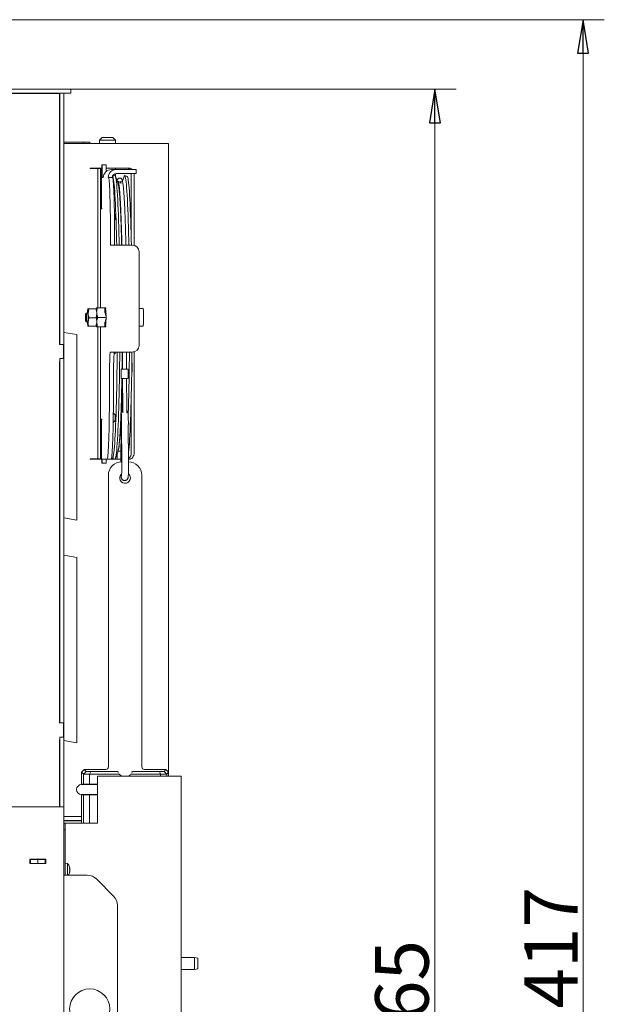
# Model space of a CAD drawing. Extents: x 180 to 4003, y 2162 to 5156.
# Drawn here: x 884 to 1321, y 4306 to 5042 of the extents above; entities that cross this region are included whole.
import ezdxf

# ---------------------------------------------------------------- set-up
doc = ezdxf.new("R2010")
doc.units = 0
doc.header["$LTSCALE"] = 5
doc.layers.add('LAYER14', color=11, linetype='Continuous')
doc.styles.add('STANDARD-BrunnerGroßer Text', font='ARIAL.TTF')
doc.dimstyles.new('STANDARD-Brunner-IIGroßer Text', dxfattribs={"dimscale": 5, "dimtxt": 8, "dimasz": 5, "dimexe": 3.175, "dimexo": 0, "dimgap": 0.762, "dimtad": 1, "dimdec": 0, "dimrnd": 1e-08, "dimtxsty": 'STANDARD-BrunnerGroßer Text', "dimblk": 'Filled-1', "dimcen": 0.09, "dimdle": 10, "dimclrd": 7, "dimclre": 7, "dimclrt": 7, "dimadec": 1, "dimazin": 2, "dimtfac": 0.666667, "dimtdec": 0, "dimtmove": 0, "dimatfit": 3, "dimldrblk": 'Filled-1', "dimfxl": 1, "dimtolj": 1, "dimlwd": 15, "dimlwe": 15, "dimarcsym": 0})

# ---------------------------------------------------------------- blocks, each defined once
blk = doc.blocks.new('Filled-1')
at = {"color": 0}
for p, q in [((0, 0), (-1, 0.167)), ((-1, 0.167), (-1, -0.167)), ((-1, 0), (0, 0)), ((-1, -0.167), (0, 0))]:
    blk.add_line(p, q, dxfattribs=at)
at = {"color": 0, "flags": 128}
blk.add_lwpolyline([(-1, -0.167), (0, 0), (-1, 0.167), (-1, -0.167)], dxfattribs=at)
at = {"color": 0}
blk.add_solid([(-1, -0.167), (0, 0), (-1, 0.167), (-1, -0.167)], dxfattribs=at)
blk = doc.blocks.new('*D96')
at = {"layer": 'Defpoints', "color": 0}
for p in [(853.46, 5042.33), (954.06, 3624.83), (1304.82, 3624.83)]:
    blk.add_point(p, dxfattribs=at)
at = {"layer": 'LAYER14', "color": 7, "lineweight": 15}
for p, q in [((853.46, 5042.33), (1320.7, 5042.33)), ((1304.82, 5017.33), (1304.82, 3649.83)), ((954.06, 3624.83), (1320.7, 3624.83))]:
    blk.add_line(p, q, dxfattribs=at)
at = {"layer": 'LAYER14', "color": 7, "lineweight": 15, "xscale": 25, "yscale": 25, "zscale": 25}
for p, rotation in [((1304.82, 5042.33), 90), ((1304.82, 3624.83), 270)]:
    blk.add_blockref('Filled-1', p, dxfattribs=dict(at, rotation=rotation))
at = {"layer": 'LAYER14', "color": 7, "lineweight": 15, "insert": (1260.85, 4333.42), "char_height": 40, "attachment_point": 2, "rotation": 90, "style": 'STANDARD-BrunnerGroßer Text'}
blk.add_mtext('\\A1;1417', dxfattribs=at)
blk = doc.blocks.new('*D97')
at = {"layer": 'Defpoints', "color": 0}
for p in [(922.21, 4990.33), (954.06, 3624.83), (1194.19, 3624.83)]:
    blk.add_point(p, dxfattribs=at)
at = {"layer": 'LAYER14', "color": 7, "lineweight": 15}
for p, q in [((922.21, 4990.33), (1210.07, 4990.33)), ((1194.19, 4965.33), (1194.19, 3649.83)), ((954.06, 3624.83), (1210.07, 3624.83))]:
    blk.add_line(p, q, dxfattribs=at)
at = {"layer": 'LAYER14', "color": 7, "lineweight": 15, "xscale": 25, "yscale": 25, "zscale": 25}
for p, rotation in [((1194.19, 4990.33), 90), ((1194.19, 3624.83), 270)]:
    blk.add_blockref('Filled-1', p, dxfattribs=dict(at, rotation=rotation))
at = {"layer": 'LAYER14', "color": 7, "lineweight": 15, "insert": (1149.51, 4293.81), "char_height": 40, "attachment_point": 2, "rotation": 90, "style": 'STANDARD-BrunnerGroßer Text'}
blk.add_mtext('\\A1;1365', dxfattribs=at)

msp = doc.modelspace()

# ---------------------------------------------------------------- linework, layer by layer
at = {"color": 7, "linetype": 'Continuous', "lineweight": 15}
for p, q in [((919.21, 4990.33), (740.96, 4990.33)), ((922.21, 4990.33), (919.21, 4990.33)), ((922.21, 4987.33), (922.21, 4990.33)), ((740.46, 4987.23), (913.71, 4987.23)), ((919.21, 4987.33), (740.96, 4987.33)), ((913.71, 4987.23), (913.71, 4799.53)), ((913.71, 4987.19), (914.06, 4987.19)), ((913.71, 4986.16), (914.06, 4986.16)), ((914.06, 4987.33), (914.06, 4987.27)), ((914.06, 4802.43), (914.06, 4987.27)), ((917.06, 4987.27), (917.06, 4987.33)), ((917.06, 4802.43), (917.06, 4987.27)), ((919.21, 4987.33), (922.21, 4987.33)), ((943.66, 4952.33), (945.66, 4954.33)), ((952.49, 4954.33), (945.66, 4954.33)), ((953.66, 4954.33), (952.49, 4954.33)), ((953.66, 4954.33), (955.66, 4952.33)), ((917.06, 4950.83), (931.28, 4950.83)), ((940.82, 4949.83), (917.06, 4949.83)), ((931.28, 4950.83), (931.28, 4949.83)), ((936.28, 4950.83), (931.28, 4950.83)), ((936.28, 4949.83), (936.28, 4950.83)), ((949.31, 4949.83), (940.82, 4949.83)), ((943.66, 4949.83), (943.66, 4952.33)), ((943.66, 4952.33), (953.91, 4952.33)), ((993.5, 4949.83), (949.31, 4949.83)), ((953.91, 4952.33), (955.66, 4952.33)), ((955.66, 4952.33), (955.66, 4949.83)), ((995.26, 4949.83), (993.5, 4949.83)), ((995.26, 4949.83), (995.26, 4476.83)), ((936.58, 4931.13), (936.58, 4931.33)), ((940.82, 4931.33), (936.58, 4931.33)), ((938.7, 4931.13), (938.7, 4931.33)), ((945.26, 4931.33), (940.82, 4931.33)), ((943.66, 4931.13), (943.66, 4931.33)), ((945.26, 4932.83), (945.26, 4930.83)), ((945.55, 4933.83), (945.29, 4933.83)), ((948.55, 4933.83), (945.55, 4933.83)), ((945.59, 4925.33), (945.59, 4932.83)), ((948.59, 4928.91), (948.59, 4932.83)), ((949.31, 4931.33), (948.59, 4931.33)), ((949.31, 4931.33), (965.93, 4931.33)), ((955.66, 4931.33), (955.66, 4930.33)), ((913.71, 4929.73), (914.06, 4929.73)), ((913.71, 4929.19), (914.06, 4929.19)), ((913.71, 4927.82), (914.06, 4927.82)), ((913.71, 4925.07), (914.06, 4925.07)), ((936.58, 4931.13), (941.88, 4931.13)), ((944.01, 4931.13), (941.88, 4931.13)), ((942.24, 4930.63), (942.24, 4826.83)), ((944.36, 4930.63), (944.36, 4826.83)), ((945.07, 4928.83), (945.07, 4907.83)), ((945.26, 4930.83), (945.14, 4930.83)), ((946.46, 4924.33), (945.62, 4924.33)), ((950.28, 4924.33), (950.13, 4924.33)), ((950.28, 4924.33), (953.28, 4924.33)), ((956.12, 4930.33), (952.46, 4930.33)), ((953.24, 4925.16), (955.12, 4925.82)), ((955.53, 4925.31), (957.17, 4920.64)), ((955.66, 4927.3), (955.66, 4924.94)), ((956.12, 4930.33), (966.12, 4930.33)), ((956.12, 4927.33), (966.12, 4927.33)), ((960.75, 4921.71), (962.01, 4925.31)), ((962.42, 4925.82), (964.31, 4925.16)), ((970.94, 4930.33), (966.12, 4930.33)), ((966.12, 4927.33), (970.94, 4927.33)), ((967.34, 4877.33), (967.34, 4926.33)), ((969.46, 4926.33), (969.46, 4873.65)), ((970.94, 4930.33), (970.94, 4927.33)), ((957.17, 4920.64), (957.18, 4920.62)), ((957.27, 4919.83), (958.06, 4919.83)), ((914.06, 4914.93), (913.71, 4914.93)), ((913.71, 4912.73), (914.06, 4912.73)), ((913.71, 4911.36), (914.06, 4911.36)), ((945.14, 4905.83), (945.17, 4905.83)), ((945.21, 4904.83), (945.21, 4901.33)), ((944.36, 4900.83), (945.24, 4900.83)), ((945.21, 4901.33), (945.25, 4901.33)), ((945.25, 4900.83), (945.24, 4900.83)), ((951.85, 4874.83), (951.85, 4879.33)), ((951.92, 4873.83), (951.89, 4873.83)), ((958.13, 4873.83), (951.92, 4873.83)), ((954.85, 4874.83), (954.85, 4879.33)), ((968.12, 4873.83), (958.13, 4873.83)), ((973.12, 4798.83), (973.12, 4868.83)), ((933.28, 4822.56), (933.78, 4823.06)), ((933.79, 4823.07), (934.97, 4823.07)), ((934.69, 4823.07), (934.69, 4823.39)), ((934.87, 4826.32), (934.9, 4826.36)), ((934.96, 4826.36), (934.9, 4826.32)), ((935.61, 4826.11), (935.09, 4822.76)), ((940.94, 4826.11), (935.61, 4826.11)), ((941.06, 4819.41), (941.58, 4822.76)), ((941.37, 4826.82), (941.37, 4826.83)), ((941.38, 4826.83), (941.38, 4826.83)), ((941.39, 4826.32), (941.39, 4826.32)), ((942.15, 4826.83), (947.62, 4826.83)), ((947.69, 4823.33), (947.62, 4826.83)), ((947.62, 4826.83), (947.78, 4826.83)), ((947.65, 4825.08), (948.28, 4825.08)), ((947.67, 4825.08), (947.78, 4826.83)), ((947.67, 4825.08), (948.1, 4825.08)), ((947.69, 4823.33), (947.99, 4823.33)), ((947.78, 4826.83), (948.21, 4826.83)), ((948.02, 4821.58), (947.99, 4823.33)), ((948.02, 4821.58), (948.52, 4821.58)), ((948.21, 4826.83), (948.1, 4825.08)), ((948.56, 4819.83), (948.52, 4821.58)), ((973.12, 4826.33), (976.26, 4826.33)), ((933.78, 4816.6), (933.28, 4817.1)), ((934.97, 4816.6), (933.79, 4816.6)), ((935.73, 4819.41), (935.07, 4816.27)), ((941.06, 4819.41), (935.73, 4819.41)), ((940.92, 4813.13), (941.57, 4816.27)), ((942.29, 4819.83), (948.56, 4819.83)), ((947.62, 4812.83), (947.69, 4816.33)), ((948.28, 4814.58), (947.65, 4814.58)), ((947.78, 4812.83), (947.67, 4814.58)), ((947.67, 4814.58), (948.1, 4814.58)), ((947.69, 4816.33), (947.99, 4816.33)), ((947.99, 4816.33), (948.02, 4818.08)), ((948.02, 4818.08), (948.52, 4818.08)), ((948.1, 4814.58), (948.21, 4812.83)), ((948.52, 4818.08), (948.56, 4819.83)), ((913.71, 4809.16), (914.06, 4809.1)), ((917.06, 4808.57), (926.56, 4806.9)), ((926.56, 4806.9), (926.56, 4805.11)), ((934.87, 4813.34), (934.87, 4813.34)), ((940.92, 4813.13), (935.58, 4813.13)), ((941.39, 4813.34), (941.37, 4813.3)), ((941.37, 4812.83), (941.37, 4812.84)), ((941.38, 4812.83), (941.38, 4812.83)), ((942.15, 4812.83), (947.62, 4812.83)), ((942.24, 4812.83), (942.24, 4714.53)), ((944.36, 4812.83), (944.36, 4714.53)), ((947.62, 4812.83), (947.78, 4812.83)), ((947.78, 4812.83), (948.21, 4812.83)), ((976.26, 4813.33), (973.12, 4813.33)), ((916.71, 4799.53), (913.71, 4799.53)), ((914.06, 4802.43), (914.06, 4802.15)), ((914.06, 4802.15), (914.06, 4799.53)), ((916.71, 4788.95), (916.71, 4799.53)), ((917.06, 4802.15), (917.06, 4802.43)), ((917.06, 4802.15), (917.06, 4797.62)), ((926.56, 4805.11), (926.56, 4741.93)), ((917.06, 4797.62), (916.71, 4797.62)), ((917.06, 4797.62), (917.06, 4788.95)), ((951.73, 4793.83), (951.92, 4793.83)), ((951.92, 4793.83), (958.13, 4793.83)), ((958.13, 4793.83), (968.12, 4793.83)), ((960.86, 4781.03), (960.86, 4793.83)), ((963.86, 4793.83), (963.86, 4781.03)), ((969.46, 4794.01), (969.46, 4718.83)), ((913.71, 4786.8), (913.71, 4516.69)), ((914.06, 4786.8), (913.71, 4786.8)), ((914.06, 4784.68), (913.71, 4784.68)), ((914.06, 4788.95), (917.06, 4788.95)), ((914.06, 4788.95), (914.06, 4788.89)), ((914.06, 4519.59), (914.06, 4788.89)), ((917.06, 4788.89), (917.06, 4788.95)), ((917.06, 4519.59), (917.06, 4788.89)), ((959.66, 4774.03), (959.66, 4781.03)), ((959.76, 4781.03), (959.66, 4781.03)), ((959.76, 4774.03), (959.76, 4781.03)), ((964.96, 4781.03), (959.76, 4781.03)), ((960.76, 4781.03), (960.76, 4782.03)), ((960.86, 4782.03), (960.76, 4782.03)), ((964.96, 4781.03), (964.96, 4774.03)), ((967.73, 4777.33), (967.62, 4777.33)), ((951.03, 4763.83), (951.03, 4773.83)), ((954.03, 4763.83), (954.03, 4773.83)), ((959.76, 4774.03), (959.66, 4774.03)), ((964.96, 4774.03), (959.76, 4774.03)), ((960.61, 4753.7), (960.76, 4772.04)), ((960.76, 4772.04), (960.76, 4774.03)), ((961.11, 4754.52), (960.89, 4772.23)), ((963.89, 4772.27), (964.11, 4754.56)), ((967.34, 4718.83), (967.34, 4762.34)), ((953.94, 4748.26), (955.27, 4746.93)), ((926.56, 4741.93), (926.56, 4733.31)), ((945.24, 4743.83), (944.36, 4743.83)), ((945.25, 4743.33), (945.21, 4743.33)), ((945.21, 4743.33), (945.21, 4739.83)), ((945.24, 4743.83), (945.25, 4743.83)), ((955.27, 4742.73), (953.84, 4741.3)), ((955.27, 4746.93), (955.33, 4746.93)), ((955.33, 4742.73), (955.27, 4742.73)), ((926.56, 4733.31), (926.56, 4670.12)), ((945.07, 4736.83), (945.07, 4715.83)), ((945.17, 4738.83), (945.14, 4738.83)), ((953.68, 4732.34), (953.65, 4732.8)), ((959.49, 4715.64), (959.69, 4735.26)), ((960.3, 4715.59), (960.1, 4735.21)), ((965.1, 4735.26), (965.3, 4715.64)), ((957.17, 4719.02), (955.53, 4714.35)), ((957.2, 4719.1), (957.17, 4719.02)), ((959.54, 4719.83), (957.27, 4719.83)), ((936.58, 4713.83), (936.58, 4714.03)), ((941.88, 4714.03), (936.58, 4714.03)), ((936.58, 4713.83), (940.82, 4713.83)), ((938.7, 4713.83), (938.7, 4714.03)), ((940.82, 4713.83), (945.14, 4713.83)), ((941.88, 4714.03), (944.01, 4714.03)), ((943.66, 4713.83), (943.66, 4714.03)), ((945.25, 4713.83), (945.26, 4713.83)), ((945.26, 4713.83), (945.26, 4711.83)), ((945.29, 4710.83), (945.55, 4710.83)), ((945.55, 4710.83), (948.55, 4710.83)), ((945.59, 4711.83), (945.59, 4712.83)), ((945.62, 4713.83), (949.29, 4713.83)), ((948.59, 4711.83), (948.59, 4712.83)), ((949.29, 4713.83), (952.28, 4713.83)), ((959.48, 4713.83), (952.28, 4713.83)), ((955.12, 4713.84), (953.24, 4714.5)), ((953.68, 4713.83), (953.68, 4714.35)), ((956.68, 4717.62), (956.68, 4713.83)), ((965.93, 4713.83), (965.31, 4713.83)), ((950.21, 4701.83), (950.21, 4483.83)), ((975.21, 4483.83), (975.21, 4701.83)), ((914.06, 4670.54), (913.71, 4670.61)), ((926.56, 4668.34), (917.06, 4670.01)), ((926.56, 4670.12), (926.56, 4668.34)), ((913.71, 4642.56), (914.06, 4642.5)), ((917.06, 4641.97), (926.56, 4640.3)), ((926.56, 4640.3), (926.56, 4638.51)), ((926.56, 4638.51), (926.56, 4575.33)), ((926.56, 4575.33), (926.56, 4566.71)), ((926.56, 4566.71), (926.56, 4503.53)), ((914.06, 4519.59), (914.06, 4519.3)), ((914.06, 4519.3), (914.06, 4516.69)), ((917.06, 4519.3), (917.06, 4519.59)), ((917.06, 4519.3), (917.06, 4514.78)), ((916.71, 4516.69), (913.71, 4516.69)), ((916.71, 4506.1), (916.71, 4516.69)), ((917.06, 4514.78), (916.71, 4514.78)), ((917.06, 4514.78), (917.06, 4506.1)), ((914.06, 4506.1), (917.06, 4506.1)), ((914.06, 4506.1), (914.06, 4506.04)), ((914.06, 4458.2), (914.06, 4506.04)), ((917.06, 4506.04), (917.06, 4506.1)), ((917.06, 4458.2), (917.06, 4506.04)), ((914.06, 4503.96), (913.71, 4503.96)), ((913.71, 4503.96), (913.71, 4453.83)), ((914.06, 4501.84), (913.71, 4501.84)), ((926.56, 4501.74), (917.06, 4503.42)), ((926.56, 4503.53), (926.56, 4501.74)), ((932.22, 4481.83), (930.21, 4479.83)), ((930.21, 4479.83), (931.62, 4478.42)), ((930.21, 4479.83), (930.21, 4470.83)), ((933.6, 4480.45), (931.62, 4478.42)), ((931.62, 4478.42), (936.21, 4478.26)), ((931.62, 4478.42), (931.62, 4478.42)), ((931.62, 4478.42), (931.62, 4470.83)), ((932.22, 4481.83), (948.21, 4481.83)), ((933.6, 4480.45), (932.22, 4481.83)), ((937.04, 4480.33), (933.6, 4480.45)), ((937.04, 4480.33), (936.21, 4478.26)), ((936.21, 4478.26), (957.24, 4478.26)), ((936.21, 4478.26), (936.21, 4478.26)), ((936.21, 4478.26), (936.21, 4470.83)), ((956.63, 4480.33), (937.04, 4480.33)), ((1002.56, 4476.83), (942.06, 4476.83)), ((942.06, 4441.83), (942.06, 4476.83)), ((956.71, 4480.33), (956.63, 4480.33)), ((968.19, 4478.26), (989.21, 4478.26)), ((968.8, 4480.33), (968.71, 4480.33)), ((988.39, 4480.33), (968.8, 4480.33)), ((977.21, 4481.83), (993.21, 4481.83)), ((991.83, 4480.45), (988.39, 4480.33)), ((989.21, 4478.26), (988.39, 4480.33)), ((989.21, 4478.26), (993.8, 4478.42)), ((989.21, 4478.26), (989.21, 4476.83)), ((989.21, 4478.26), (989.21, 4478.26)), ((993.21, 4481.83), (991.83, 4480.45)), ((993.8, 4478.42), (991.83, 4480.45)), ((995.21, 4479.83), (993.21, 4481.83)), ((993.8, 4478.42), (995.21, 4479.83)), ((993.8, 4478.42), (993.8, 4476.83)), ((993.8, 4478.42), (993.8, 4478.42)), ((995.21, 4476.83), (995.21, 4479.83)), ((1002.56, 4476.83), (1004.56, 4476.83)), ((1004.56, 3826.83), (1004.56, 4476.83)), ((931.62, 4470.83), (930.21, 4470.83)), ((930.21, 4470.58), (931.22, 4470.58)), ((931.22, 4470.58), (939.51, 4470.58)), ((931.62, 4470.83), (936.21, 4470.83)), ((942.06, 4470.83), (936.21, 4470.83)), ((939.51, 4470.58), (942.06, 4470.58)), ((931.22, 4463.08), (930.21, 4463.08)), ((930.21, 4462.83), (931.62, 4462.83)), ((930.21, 4462.83), (930.21, 4441.83)), ((939.51, 4463.08), (931.22, 4463.08)), ((931.62, 4462.83), (931.62, 4441.83)), ((936.21, 4462.83), (931.62, 4462.83)), ((936.21, 4462.83), (942.06, 4462.83)), ((936.21, 4462.83), (936.21, 4441.83)), ((942.06, 4463.08), (939.51, 4463.08)), ((911.06, 4453.83), (802.23, 4453.83)), ((917.06, 4453.83), (911.06, 4453.83)), ((914.06, 4458.2), (914.06, 4458.06)), ((914.06, 4453.83), (914.06, 4458.06)), ((917.06, 4458.06), (917.06, 4458.2)), ((917.06, 4453.83), (917.06, 4458.06)), ((917.06, 4453.83), (917.06, 3814.83)), ((917.06, 4446.83), (930.21, 4446.83)), ((917.06, 4443.83), (930.21, 4443.83)), ((930.21, 4443.58), (917.06, 4443.58)), ((917.06, 4441.83), (918.06, 4441.83)), ((918.06, 4441.83), (918.06, 4436.83)), ((918.06, 4441.83), (919.06, 4441.83)), ((942.06, 4441.83), (919.06, 4441.83)), ((917.06, 4436.83), (918.06, 4436.83)), ((918.06, 4436.83), (918.06, 4402.83)), ((891.51, 4411.53), (891.51, 4414.83)), ((891.51, 4414.83), (903.51, 4414.83)), ((892.06, 4414.68), (891.51, 4414.68)), ((903.51, 4411.53), (891.51, 4411.53)), ((892.06, 4411.68), (892.06, 4414.68)), ((892.06, 4414.68), (897.56, 4414.68)), ((892.06, 4411.68), (897.56, 4411.68)), ((897.56, 4414.68), (897.56, 4411.68)), ((897.56, 4414.68), (903.06, 4414.68)), ((897.56, 4411.68), (903.06, 4411.68)), ((903.06, 4414.68), (903.06, 4411.68)), ((903.06, 4414.68), (903.51, 4414.68)), ((903.06, 4411.68), (903.51, 4411.68)), ((903.51, 4414.83), (903.51, 4411.53)), ((918.06, 4411.73), (919.7, 4411.59)), ((919.7, 4411.59), (919.7, 4402.83)), ((917.06, 4402.83), (934.42, 4402.83)), ((921.4, 4408.17), (921.4, 4408.17)), ((921.4, 4406.91), (921.4, 4406.91)), ((921.4, 4405.57), (921.4, 4405.57)), ((941.49, 4399.9), (954.13, 4387.26)), ((957.06, 3975.47), (957.06, 4380.19)), ((1004.56, 4341.33), (1014.56, 4341.33)), ((1014.56, 4341.33), (1017.06, 4340.89)), ((1014.56, 4341.33), (1014.56, 4336.83)), ((1014.56, 4336.83), (1014.56, 4332.33)), ((1017.06, 4336.83), (1017.06, 4340.89)), ((1017.06, 4332.77), (1017.06, 4336.83)), ((1014.56, 4332.33), (1004.56, 4332.33)), ((1017.06, 4332.77), (1014.56, 4332.33))]:
    msp.add_line(p, q, dxfattribs=at)
at = {"color": 7, "linetype": 'Continuous', "lineweight": 15, "flags": 128}
for points in [[(951.85, 4879.33), (951.85, 4883.48), (951.83, 4887.6), (951.79, 4891.65), (951.75, 4895.59), (951.69, 4899.39), (951.62, 4903.02), (951.54, 4906.45), (951.44, 4909.65), (951.34, 4912.59), (951.23, 4915.24), (951.11, 4917.59), (950.98, 4919.61), (950.85, 4921.29), (950.71, 4922.61), (950.57, 4923.56), (950.43, 4924.14), (950.28, 4924.33)], [(953.24, 4925.16), (953.28, 4925.17), (953.49, 4924.99), (953.71, 4924.45), (953.92, 4923.57), (954.13, 4922.33), (954.33, 4920.74), (954.54, 4918.81), (954.74, 4916.55), (954.93, 4913.96), (955.12, 4911.05), (955.3, 4907.84), (955.48, 4904.32), (955.64, 4900.52), (955.8, 4896.45), (955.95, 4892.12), (956.1, 4887.54), (956.23, 4882.73), (956.35, 4877.71), (956.44, 4873.83)], [(954.85, 4879.33), (954.85, 4883.48), (954.83, 4887.6), (954.79, 4891.65), (954.75, 4895.59), (954.69, 4899.39), (954.62, 4903.02), (954.53, 4906.45), (954.44, 4909.65), (954.34, 4912.59), (954.23, 4915.24), (954.11, 4917.59), (953.98, 4919.61), (953.85, 4921.29), (953.71, 4922.61), (953.57, 4923.56), (953.43, 4924.14), (953.28, 4924.33)], [(955.12, 4925.82), (955.22, 4925.82), (955.43, 4925.56), (955.64, 4924.94), (955.85, 4923.98), (956.06, 4922.67), (956.27, 4921.01), (956.47, 4919.03), (956.67, 4916.71), (956.86, 4914.07), (957.05, 4911.12), (957.23, 4907.86), (957.4, 4904.31), (957.57, 4900.48), (957.72, 4896.39), (957.87, 4892.04), (958.01, 4887.44), (958.15, 4882.63), (958.27, 4877.61), (958.35, 4873.83)], [(965.56, 4873.83), (965.48, 4877.61), (965.36, 4882.63), (965.22, 4887.44), (965.08, 4892.04), (964.93, 4896.39), (964.78, 4900.48), (964.61, 4904.31), (964.44, 4907.86), (964.26, 4911.12), (964.07, 4914.07), (963.88, 4916.71), (963.68, 4919.03), (963.48, 4921.01), (963.27, 4922.67), (963.06, 4923.98), (962.85, 4924.94), (962.64, 4925.56), (962.43, 4925.82), (962.21, 4925.73), (962.01, 4925.31)], [(967.42, 4873.83), (967.33, 4877.71), (967.21, 4882.73), (967.08, 4887.54), (966.93, 4892.12), (966.78, 4896.45), (966.62, 4900.52), (966.46, 4904.32), (966.28, 4907.84), (966.1, 4911.05), (965.91, 4913.96), (965.72, 4916.55), (965.52, 4918.81), (965.31, 4920.74), (965.11, 4922.33), (964.9, 4923.57), (964.69, 4924.45), (964.47, 4924.99), (964.31, 4925.16)], [(967.27, 4927.33), (967.27, 4927.31), (967.34, 4926.33)], [(969.46, 4926.33), (969.39, 4927.31), (969.39, 4927.33)], [(957.5, 4919.62), (957.58, 4919.44), (957.79, 4918.73), (957.99, 4917.69), (958.19, 4916.29), (958.39, 4914.56), (958.58, 4912.5), (958.77, 4910.11), (958.96, 4907.4), (959.13, 4904.39), (959.31, 4901.08), (959.47, 4897.48), (959.63, 4893.61), (959.78, 4889.49), (959.91, 4885.11), (960.05, 4880.51), (960.17, 4875.7), (960.21, 4873.83)], [(955.35, 4894.83), (955.34, 4893.99), (955.33, 4893.28), (955.3, 4892.8), (955.27, 4892.63), (955.24, 4892.8), (955.22, 4893.28), (955.2, 4893.99), (955.2, 4894.83), (955.2, 4895.67), (955.22, 4896.39), (955.24, 4896.86), (955.27, 4897.03), (955.3, 4896.86), (955.33, 4896.39), (955.34, 4895.67), (955.35, 4894.83)], [(959.94, 4882.12), (959.99, 4880.18), (960.12, 4875.4), (960.15, 4873.83)], [(933.38, 4820.64), (933.38, 4819.64), (933.37, 4818.67), (933.35, 4817.85), (933.32, 4817.3), (933.29, 4817.1), (933.25, 4817.26), (933.22, 4817.77), (933.2, 4818.56), (933.19, 4819.52), (933.19, 4820.52), (933.21, 4821.43), (933.23, 4822.12), (933.27, 4822.51), (933.3, 4822.53), (933.33, 4822.19), (933.36, 4821.53), (933.38, 4820.64)], [(935.02, 4819.61), (935.02, 4820.79), (935, 4821.89), (934.98, 4822.81), (934.94, 4823.47), (934.9, 4823.8), (934.86, 4823.77), (934.82, 4823.4), (934.8, 4823.07)], [(934.8, 4816.6), (934.81, 4816.48), (934.85, 4815.99), (934.89, 4815.83), (934.93, 4816.03), (934.97, 4816.57), (935, 4817.39), (935.02, 4818.44), (935.02, 4819.61)], [(951.03, 4773.83), (951.04, 4776.68), (951.06, 4779.47), (951.09, 4782.14), (951.14, 4784.64), (951.2, 4786.93), (951.27, 4788.95), (951.35, 4790.66), (951.44, 4792.02), (951.53, 4793.02), (951.63, 4793.63), (951.73, 4793.83)], [(956.84, 4793.83), (956.8, 4789.62), (956.73, 4783.8), (956.66, 4778.11), (956.57, 4772.56), (956.46, 4767.16), (956.35, 4761.95), (956.23, 4756.93), (956.1, 4752.12), (955.95, 4747.54), (955.8, 4743.21), (955.64, 4739.14), (955.48, 4735.34), (955.3, 4731.82), (955.12, 4728.61), (954.93, 4725.7), (954.74, 4723.11), (954.54, 4720.85), (954.33, 4718.92), (954.13, 4717.33), (953.92, 4716.1), (953.71, 4715.21), (953.49, 4714.67), (953.28, 4714.49), (953.07, 4714.67), (952.85, 4715.21), (952.75, 4715.62)], [(954.03, 4773.83), (954.04, 4776.68), (954.06, 4779.47), (954.09, 4782.14), (954.14, 4784.64), (954.2, 4786.93), (954.27, 4788.95), (954.35, 4790.66), (954.44, 4792.02), (954.53, 4793.02), (954.63, 4793.63), (954.73, 4793.83)], [(958.75, 4793.83), (958.71, 4789.7), (958.65, 4783.9), (958.57, 4778.21), (958.48, 4772.66), (958.38, 4767.27), (958.27, 4762.06), (958.15, 4757.03), (958.01, 4752.22), (957.87, 4747.63), (957.72, 4743.27), (957.57, 4739.18), (957.4, 4735.35), (957.23, 4731.8), (957.05, 4728.55), (956.86, 4725.59), (956.67, 4722.95), (956.47, 4720.64), (956.27, 4718.65), (956.06, 4717), (955.85, 4715.69), (955.64, 4714.72), (955.43, 4714.11), (955.22, 4713.84), (955.12, 4713.84)], [(955.2, 4793.83), (955.22, 4793.28), (955.24, 4792.8), (955.27, 4792.63), (955.3, 4792.8), (955.33, 4793.28), (955.34, 4793.83)], [(960.59, 4793.83), (960.56, 4790.75), (960.49, 4785.17), (960.44, 4781.03)], [(960.64, 4793.83), (960.61, 4790.62), (960.54, 4785.01), (960.49, 4781.03)], [(965.05, 4746.73), (965.08, 4747.63), (965.22, 4752.22), (965.36, 4757.03), (965.48, 4762.06), (965.59, 4767.27), (965.69, 4772.66), (965.78, 4778.21), (965.86, 4783.9), (965.92, 4789.7), (965.96, 4793.83)], [(965.27, 4718.55), (965.31, 4718.92), (965.52, 4720.85), (965.72, 4723.11), (965.91, 4725.7), (966.1, 4728.61), (966.28, 4731.82), (966.46, 4735.34), (966.62, 4739.14), (966.78, 4743.21), (966.93, 4747.54), (967.08, 4752.12), (967.21, 4756.93), (967.33, 4761.95), (967.44, 4767.16), (967.55, 4772.56), (967.64, 4778.11), (967.71, 4783.8), (967.78, 4789.62), (967.82, 4793.83)], [(960.37, 4774.03), (960.28, 4768.98), (960.17, 4763.97), (960.05, 4759.15), (959.91, 4754.55), (959.78, 4750.18), (959.63, 4746.05), (959.47, 4742.18), (959.31, 4738.58), (959.13, 4735.27), (958.96, 4732.26), (958.77, 4729.55), (958.58, 4727.16), (958.39, 4725.1), (958.19, 4723.37), (957.99, 4721.98), (957.79, 4720.93), (957.58, 4720.23), (957.5, 4720.05)], [(960.32, 4774.03), (960.23, 4769.23), (960.12, 4764.26), (960.11, 4764.17)], [(949.29, 4713.83), (949.44, 4714.02), (949.59, 4714.59), (949.74, 4715.53), (949.88, 4716.85), (950.02, 4718.52), (950.16, 4720.53), (950.29, 4722.87), (950.41, 4725.53), (950.52, 4728.48), (950.62, 4731.69), (950.71, 4735.15), (950.8, 4738.83), (950.87, 4742.7), (950.92, 4746.73), (950.97, 4750.89), (951, 4755.15), (951.02, 4759.47), (951.03, 4763.83)], [(952.28, 4713.83), (952.44, 4714.02), (952.59, 4714.59), (952.73, 4715.53), (952.88, 4716.85), (953.02, 4718.52), (953.16, 4720.53), (953.28, 4722.87), (953.41, 4725.53), (953.52, 4728.48), (953.62, 4731.69), (953.71, 4735.15), (953.79, 4738.83), (953.86, 4742.7), (953.92, 4746.73), (953.97, 4750.89), (954, 4755.15), (954.02, 4759.47), (954.03, 4763.83)], [(955.21, 4742.67), (955.23, 4742.37), (955.26, 4742.09), (955.3, 4742.19), (955.33, 4742.64), (955.35, 4743.38), (955.37, 4744.33), (955.37, 4745.34), (955.35, 4746.28), (955.33, 4747.03), (955.3, 4747.48), (955.26, 4747.57), (955.23, 4747.29), (955.21, 4746.99)], [(965.93, 4713.83), (966.62, 4713.93), (967.28, 4714.21), (967.89, 4714.67), (968.43, 4715.3), (968.87, 4716.05), (969.19, 4716.92), (969.39, 4717.86), (969.46, 4718.83)], [(921.3, 4408.74), (921.3, 4408.73), (921.3, 4408.73), (921.3, 4408.73), (921.3, 4408.73), (921.3, 4408.73), (921.3, 4408.73), (921.3, 4408.73), (921.3, 4408.73)], [(921.3, 4404.93), (921.3, 4404.93), (921.3, 4404.93), (921.3, 4404.93), (921.3, 4404.93), (921.3, 4404.93), (921.3, 4404.93), (921.3, 4404.93), (921.3, 4404.93)]]:
    msp.add_lwpolyline(points, dxfattribs=at)
at = {"color": 7, "linetype": 'Continuous', "lineweight": 15}
msp.add_circle((936.31, 4302.83), 15, dxfattribs=at)
for centre, radius, start, end in [((952.45, 4933.08), 7.19, 174.01335, 181.98909), ((938.4, 4933.08), 7.19, 358.01091, 5.98665), ((941.4, 4933.08), 7.19, 358.01091, 5.98665), ((963.69, 4928.34), 2.99, 41.69327, 87.82793), ((965.81, 4928.34), 2.99, 41.69327, 87.82793), ((941.8, 4930.69), 0.446, 351.95053, 78.57825), ((943.92, 4930.69), 0.446, 351.95053, 78.57825), ((959.45, 4929.33), 14.39, 174.01335, 181.98909), ((952.78, 4925.08), 7.19, 178.01091, 185.98665), ((952.46, 4924.33), 6, 90.01746, 180.01745), ((956.12, 4924.33), 6, 90.01746, 180.01745), ((956.12, 4924.33), 3, 90.01746, 180.01745), ((959.45, 4907.33), 14.39, 178.01091, 185.98665), ((938.02, 4905.08), 7.19, 358.01091, 5.98665), ((942.37, 4901.08), 2.89, 355.03684, 4.96316), ((959.04, 4874.58), 7.19, 178.01091, 185.98665), ((962.04, 4874.58), 7.19, 178.01091, 185.98665), ((968.12, 4868.83), 5, 359.98255, 89.98254), ((913.06, 4871.33), 1, 310.5416, 0), ((913.06, 4862.33), 1, 0, 49.4584), ((921.16, 4821.3), 12.74, 357.67141, 7.94692), ((946.84, 4824.02), 12.16, 169.11111, 182.97458), ((910.64, 4823.24), 24.45, 358.86665, 7.2323), ((764.28, 4819.85), 170.83, 358.79881, 0.97559), ((942.31, 4826.43), 1.01, 156.73185, 180.54487), ((922.48, 4823.93), 19.12, 358.19851, 8.71986), ((917.14, 4823.24), 24.45, 358.86665, 7.2323), ((770.78, 4819.85), 170.83, 358.79881, 0.97559), ((756.74, 4819.83), 184.88, 358.91527, 1.08473), ((926.83, 4822.27), 21.63, 358.1798, 7.47132), ((949.99, 4822.79), 26.51, 357.74396, 7.6719), ((922.29, 4818.93), 54.26, 354.07471, 2.97506), ((905.43, 4819.45), 28.49, 354.25524, 2.68531), ((957.6, 4816.26), 22.91, 179.15623, 187.31449), ((922.93, 4815.64), 12.16, 349.11111, 2.97458), ((929.43, 4815.64), 12.16, 349.11111, 2.97458), ((922.48, 4815.73), 19.12, 351.28014, 1.80149), ((923.22, 4817.57), 25.23, 353.1925, 1.15638), ((942.33, 4813.24), 1.04, 179.23304, 203.18038), ((968.12, 4798.83), 5, 270.01746, 0.01745), ((906.64, 4782.45), 61.3, 355.20785, 4.52198), ((942.37, 4743.58), 2.89, 355.03684, 4.96316), ((930.04, 4744.83), 25.32, 355.24565, 4.75435), ((959.45, 4737.33), 14.39, 174.01335, 181.98909), ((938.02, 4739.58), 7.19, 354.01335, 1.98909), ((961.96, 4718.52), 5.39, 308.70722, 3.25787), ((941.8, 4714.47), 0.446, 281.42175, 8.04947), ((943.92, 4714.47), 0.446, 281.42175, 8.04947), ((959.45, 4715.33), 14.39, 178.01091, 185.98665), ((952.45, 4711.58), 7.19, 178.01091, 185.98665), ((938.4, 4711.58), 7.19, 354.01335, 1.98909), ((952.78, 4713.08), 7.19, 174.01335, 181.98909), ((941.4, 4711.58), 7.19, 354.01335, 1.98909), ((955.78, 4713.08), 7.19, 174.01335, 181.98909), ((960.21, 4701.83), 10, 90, 180), ((965.21, 4701.83), 10, 0, 90), ((962.71, 4699.83), 4, 130.69556, 0), ((962.71, 4699.83), 4, 0, 51.72564), ((962.71, 4481.83), 5.54, 217.56742, 244.54147), ((962.71, 4481.83), 5.54, 295.45853, 322.43258), ((914.56, 4406.83), 7, 15.78652, 42.80935), ((914.56, 4406.83), 7, 325.1501, 344.21687), ((934.42, 4392.83), 10, 45, 90), ((947.06, 4380.19), 10, 0, 45)]:
    msp.add_arc(centre, radius, start, end, dxfattribs=at)
at = {"color": 7, "linetype": 'Continuous', "lineweight": 15, "extrusion": (0, 0, -1)}
for centre, major_axis, ratio, start_param, end_param in [((962.26, 4772.03), (-1.5, 0.01), 0.115356, 5.864074, 6.282714), ((948.21, 4483.83), (1.42, -1.42), 0.998783, 5.498396, 7.067974), ((977.21, 4483.83), (-1.42, -1.42), 0.998783, 5.498396, 7.067974), ((930.21, 4466.83), (-3.75, 0), 0.999633, 0, 1.570796), ((930.21, 4466.83), (-4, 0), 0.999391, 1.570796, 1.926218), ((931.62, 4466.83), (0, 4), 0.971896, 0, 0.355421), ((930.21, 4466.83), (-3.75, 0), 0.999633, 4.712389, 6.283185), ((930.21, 4466.83), (-4, 0), 0.999391, 4.336654, 4.712389), ((931.62, 4466.83), (0, 4), 0.971896, 2.786171, 3.141593)]:
    msp.add_ellipse(centre, major_axis=major_axis, ratio=ratio, start_param=start_param, end_param=end_param, dxfattribs=at)
at = {"color": 7, "linetype": 'Continuous', "lineweight": 15}
for points, knots in [([(956.79, 4921.71), (956.86, 4922), (956.98, 4922.48), (957.21, 4922.99), (957.5, 4923.41), (957.93, 4923.79), (958.6, 4924.02), (959.35, 4923.92), (959.86, 4923.59), (960.16, 4923.25), (960.38, 4922.88), (960.59, 4922.37), (960.79, 4921.62), (961.01, 4920.48), (961.21, 4919.03), (961.41, 4917.25), (961.61, 4915.21), (961.79, 4912.89), (961.97, 4910.29), (962.15, 4907.42), (962.32, 4904.28), (962.48, 4900.89), (962.63, 4897.25), (962.78, 4893.37), (962.92, 4889.27), (963.05, 4884.96), (963.17, 4880.44), (963.26, 4876.72), (963.31, 4874.46), (963.32, 4873.83)], [0, 0, 0, 0, 0.045516, 0.075143, 0.095424, 0.110267, 0.124327, 0.139299, 0.153605, 0.168673, 0.187503, 0.214797, 0.262366, 0.310319, 0.361271, 0.410249, 0.458492, 0.506404, 0.55414, 0.601774, 0.649343, 0.69687, 0.744369, 0.791846, 0.839309, 0.88676, 0.934202, 0.981638, 1, 1, 1, 1]), ([(957.18, 4920.58), (957.23, 4920.45), (957.39, 4919.99), (957.58, 4919.23), (957.83, 4918.02), (958.06, 4916.5), (958.29, 4914.59), (958.5, 4912.49), (958.69, 4910.13), (958.88, 4907.46), (959.06, 4904.55), (959.23, 4901.4), (959.39, 4898), (959.54, 4894.38), (959.69, 4890.51), (959.82, 4886.6), (959.9, 4883.87), (959.93, 4882.59)], [0, 0, 0, 0, 0.015998, 0.054804, 0.111303, 0.198214, 0.274245, 0.346961, 0.423793, 0.498664, 0.57248, 0.645682, 0.718498, 0.791055, 0.863433, 0.93568, 1, 1, 1, 1]), ([(960.32, 4873.83), (960.31, 4874.6), (960.25, 4877), (960.16, 4880.83), (960.04, 4885.32), (959.9, 4889.6), (959.77, 4893.66), (959.62, 4897.49), (959.46, 4901.09), (959.3, 4904.43), (959.14, 4907.51), (958.97, 4910.31), (958.79, 4912.83), (958.61, 4915.06), (958.43, 4916.99), (958.24, 4918.61), (958.06, 4919.9), (957.89, 4920.81), (957.76, 4921.35), (957.68, 4921.57), (957.67, 4921.56), (957.78, 4921.39), (958.07, 4921.13), (958.68, 4920.92), (959.36, 4921.06), (959.71, 4921.34), (959.85, 4921.52), (959.87, 4921.58), (959.83, 4921.48), (959.73, 4921.14), (959.61, 4920.61), (959.52, 4920.06), (959.48, 4919.83)], [0, 0, 0, 0, 0.02145, 0.066411, 0.111368, 0.156319, 0.201262, 0.246196, 0.291117, 0.336021, 0.380902, 0.42575, 0.470549, 0.515275, 0.559884, 0.604293, 0.648337, 0.691645, 0.727366, 0.756317, 0.777507, 0.79392, 0.808239, 0.822283, 0.83712, 0.85147, 0.866204, 0.884049, 0.907197, 0.936897, 0.972736, 1, 1, 1, 1]), ([(934.9, 4826.32), (934.92, 4826.3), (934.99, 4826.23), (935.35, 4826.16), (935.61, 4826.11)], [0, 0, 0, 0, 0.264672, 1, 1, 1, 1]), ([(935.09, 4822.76), (935.09, 4822.68), (935.12, 4821.55), (935.43, 4820.44), (935.73, 4819.41)], [0, 0, 0, 0, 0.0702148, 1, 1, 1, 1]), ([(940.94, 4826.11), (941.14, 4826.16), (941.41, 4826.23), (941.4, 4826.3), (941.39, 4826.32)], [0, 0, 0, 0, 0.7353284, 1, 1, 1, 1]), ([(941.58, 4822.76), (941.58, 4822.84), (941.55, 4823.97), (941.24, 4825.08), (940.94, 4826.11)], [0, 0, 0, 0, 0.070215, 1, 1, 1, 1]), ([(941.38, 4826.83), (941.49, 4826.83), (941.63, 4826.83), (942.04, 4826.83), (942.15, 4826.83)], [0, 0, 0, 0, 0.747436, 1, 1, 1, 1]), ([(942.15, 4826.83), (941.98, 4826.26), (941.65, 4825.12), (941.61, 4823.93), (941.59, 4823.33)], [0, 0, 0, 0, 0.495458, 1, 1, 1, 1]), ([(941.59, 4823.33), (941.59, 4823.25), (941.63, 4822.07), (941.97, 4820.91), (942.29, 4819.83)], [0, 0, 0, 0, 0.070218, 1, 1, 1, 1]), ([(935.07, 4816.27), (935.07, 4816.19), (935.06, 4815.13), (935.33, 4814.1), (935.58, 4813.13)], [0, 0, 0, 0, 0.070215, 1, 1, 1, 1]), ([(941.57, 4816.27), (941.57, 4816.34), (941.59, 4817.4), (941.32, 4818.44), (941.06, 4819.41)], [0, 0, 0, 0, 0.070215, 1, 1, 1, 1]), ([(942.29, 4819.83), (942.1, 4819.26), (941.73, 4818.12), (941.64, 4816.93), (941.59, 4816.33)], [0, 0, 0, 0, 0.495458, 1, 1, 1, 1]), ([(941.59, 4816.33), (941.59, 4816.25), (941.58, 4815.07), (941.87, 4813.91), (942.15, 4812.83)], [0, 0, 0, 0, 0.070218, 1, 1, 1, 1]), ([(935.58, 4813.13), (935.32, 4813.18), (934.97, 4813.25), (934.89, 4813.32), (934.87, 4813.34)], [0, 0, 0, 0, 0.735329, 1, 1, 1, 1]), ([(941.37, 4813.34), (941.37, 4813.32), (941.38, 4813.25), (941.12, 4813.18), (940.92, 4813.13)], [0, 0, 0, 0, 0.264671, 1, 1, 1, 1]), ([(942.15, 4812.83), (942.04, 4812.83), (941.63, 4812.83), (941.49, 4812.83), (941.38, 4812.83)], [0, 0, 0, 0, 0.2525636, 1, 1, 1, 1]), ([(960.89, 4772.23), (960.88, 4772.52), (960.88, 4773.11), (960.87, 4773.73), (960.87, 4774.03)], [0, 0, 0, 0, 0.503781, 1, 1, 1, 1]), ([(963.87, 4774.06), (963.87, 4773.71), (963.88, 4773.09), (963.88, 4772.51), (963.89, 4772.27)], [0, 0, 0, 0, 0.581162, 1, 1, 1, 1]), ([(960.12, 4763.97), (960.08, 4762.54), (960.01, 4759.58), (959.89, 4755.31), (959.75, 4751.14), (959.61, 4747.18), (959.46, 4743.45), (959.31, 4739.95), (959.14, 4736.7), (958.97, 4733.7), (958.79, 4730.95), (958.61, 4728.46), (958.41, 4726.23), (958.2, 4724.23), (957.96, 4722.41), (957.69, 4720.93), (957.47, 4719.93), (957.28, 4719.37), (957.24, 4719.26)], [0, 0, 0, 0, 0.0609265, 0.1262217, 0.1915647, 0.2569691, 0.3224537, 0.3880451, 0.4537819, 0.5197224, 0.5859588, 0.6526445, 0.7200538, 0.788729, 0.859913, 0.9373142, 0.9884986, 1, 1, 1, 1]), ([(959.68, 4738.1), (959.68, 4738.34), (959.66, 4739.04), (959.65, 4740.28), (959.65, 4741.8), (959.66, 4743.29), (959.68, 4744.7), (959.71, 4745.97), (959.75, 4747.05), (959.8, 4747.92), (959.85, 4748.41), (959.93, 4748.85), (960.06, 4749.29), (960.34, 4749.79), (960.69, 4750.21), (961, 4750.38), (961.12, 4750.45)], [0, 0, 0, 0, 0.049601, 0.144503, 0.23933, 0.334123, 0.429011, 0.524194, 0.620063, 0.717664, 0.821724, 0.860769, 0.896942, 0.932767, 0.974099, 1, 1, 1, 1]), ([(960.11, 4738.19), (960.12, 4738.42), (960.13, 4739.1), (960.14, 4740.3), (960.14, 4741.77), (960.13, 4743.23), (960.11, 4744.6), (960.09, 4745.81), (960.05, 4746.76), (960.02, 4747.4), (959.99, 4747.73), (959.98, 4747.76), (959.98, 4747.77)], [0, 0, 0, 0, 0.061637, 0.179106, 0.296995, 0.415006, 0.532858, 0.650246, 0.766607, 0.869197, 0.954471, 1, 1, 1, 1]), ([(960.61, 4750.06), (960.61, 4750.35), (960.6, 4751.15), (960.6, 4752.39), (960.61, 4753.3), (960.61, 4753.7)], [0, 0, 0, 0, 0.24882, 0.670654, 1, 1, 1, 1]), ([(961.09, 4748.38), (961.09, 4748.4), (961.11, 4748.85), (961.12, 4749.87), (961.13, 4751.36), (961.13, 4752.87), (961.12, 4753.92), (961.11, 4754.45), (961.11, 4754.52)], [0, 0, 0, 0, 0.016685, 0.255921, 0.49601, 0.736435, 0.964235, 1, 1, 1, 1]), ([(964.11, 4754.56), (964.11, 4754.3), (964.12, 4753.55), (964.13, 4752.25), (964.12, 4750.7), (964.11, 4749.35), (964.1, 4748.6), (964.09, 4748.31)], [0, 0, 0, 0, 0.125347, 0.364793, 0.604409, 0.844076, 1, 1, 1, 1]), ([(964.12, 4750.12), (964.17, 4750.08), (964.36, 4749.92), (964.58, 4749.58), (964.77, 4749.19), (964.86, 4748.88), (964.91, 4748.6), (964.96, 4748.24), (965.01, 4747.71), (965.05, 4746.82), (965.09, 4745.69), (965.12, 4744.36), (965.14, 4742.91), (965.14, 4741.4), (965.14, 4739.89), (965.13, 4738.8), (965.12, 4738.22), (965.11, 4738.1)], [0, 0, 0, 0, 0.01342, 0.049247, 0.080693, 0.107032, 0.136627, 0.185989, 0.280304, 0.377803, 0.480683, 0.580401, 0.679111, 0.77745, 0.875687, 0.973979, 1, 1, 1, 1]), ([(959.69, 4735.26), (959.69, 4735.44), (959.69, 4735.99), (959.69, 4736.9), (959.69, 4737.67), (959.68, 4738.04), (959.68, 4738.1)], [0, 0, 0, 0, 0.195528, 0.570218, 0.925311, 1, 1, 1, 1]), ([(960.1, 4735.21), (960.1, 4735.4), (960.1, 4735.97), (960.1, 4736.93), (960.11, 4737.73), (960.11, 4738.13), (960.11, 4738.19)], [0, 0, 0, 0, 0.1954398, 0.5704367, 0.9275413, 1, 1, 1, 1]), ([(965.11, 4738.1), (965.11, 4737.93), (965.1, 4737.43), (965.1, 4736.53), (965.1, 4735.74), (965.1, 4735.33), (965.1, 4735.26)], [0, 0, 0, 0, 0.195253, 0.568376, 0.924876, 1, 1, 1, 1]), ([(959.48, 4711.8), (959.48, 4712.04), (959.48, 4712.94), (959.48, 4714.23), (959.49, 4715.26), (959.49, 4715.64)], [0, 0, 0, 0, 0.1867408, 0.6916118, 1, 1, 1, 1]), ([(965.3, 4715.64), (965.3, 4715.31), (965.31, 4714.35), (965.32, 4712.7), (965.31, 4710.73), (965.3, 4708.8), (965.27, 4706.97), (965.24, 4705.27), (965.19, 4703.74), (965.14, 4702.43), (965.08, 4701.35), (965.01, 4700.63), (964.95, 4700.15), (964.87, 4699.79), (964.74, 4699.37), (964.47, 4698.87), (964.02, 4698.38), (963.36, 4697.98), (962.53, 4697.78), (961.68, 4697.89), (960.99, 4698.22), (960.51, 4698.65), (960.2, 4699.09), (960.02, 4699.47), (959.92, 4699.8), (959.85, 4700.11), (959.79, 4700.56), (959.72, 4701.25), (959.68, 4701.91), (959.66, 4702.35), (959.66, 4702.37)], [0, 0, 0, 0, 0.029738, 0.086432, 0.14315, 0.199875, 0.256635, 0.313473, 0.370461, 0.427736, 0.485622, 0.545119, 0.582477, 0.607621, 0.627822, 0.644617, 0.665014, 0.687547, 0.712019, 0.739096, 0.760807, 0.779463, 0.796117, 0.811359, 0.826637, 0.847969, 0.880803, 0.941585, 0.99765, 1, 1, 1, 1]), ([(960.02, 4701.01), (960.02, 4701.01), (960.01, 4700.99), (960.04, 4701.16), (960.08, 4701.55), (960.12, 4702.27), (960.17, 4703.29), (960.22, 4704.61), (960.26, 4706.15), (960.29, 4707.87), (960.31, 4709.71), (960.32, 4711.63), (960.31, 4713.54), (960.31, 4714.86), (960.3, 4715.52), (960.3, 4715.59)], [0, 0, 0, 0, 0.013817, 0.065129, 0.134243, 0.217926, 0.309789, 0.405284, 0.502332, 0.600089, 0.698195, 0.796477, 0.894837, 0.988018, 1, 1, 1, 1]), ([(956.71, 4480.33), (956.84, 4480.32), (957.07, 4480.3), (957.37, 4480.12), (957.55, 4479.92), (957.62, 4479.78), (957.65, 4479.73), (957.65, 4479.73)], [0, 0, 0, 0, 0.3027225, 0.5704158, 0.8612736, 0.9938991, 1, 1, 1, 1]), ([(957.68, 4478.35), (957.61, 4478.32), (957.47, 4478.27), (957.31, 4478.26), (957.24, 4478.26)], [0, 0, 0, 0, 0.530334, 1, 1, 1, 1]), ([(957.68, 4478.35), (957.77, 4478.39), (957.95, 4478.48), (958.16, 4478.52), (958.27, 4478.5), (958.31, 4478.46), (958.32, 4478.45), (958.32, 4478.45)], [0, 0, 0, 0, 0.297935, 0.595317, 0.907314, 0.993249, 1, 1, 1, 1]), ([(967.1, 4478.45), (967.1, 4478.45), (967.11, 4478.46), (967.15, 4478.5), (967.26, 4478.52), (967.48, 4478.48), (967.65, 4478.39), (967.74, 4478.35)], [0, 0, 0, 0, 0.006751, 0.096604, 0.408395, 0.703928, 1, 1, 1, 1]), ([(968.19, 4478.26), (968.1, 4478.26), (967.94, 4478.27), (967.81, 4478.33), (967.74, 4478.35)], [0, 0, 0, 0, 0.535009, 1, 1, 1, 1]), ([(967.78, 4479.73), (967.78, 4479.73), (967.81, 4479.79), (967.89, 4479.94), (968.08, 4480.14), (968.38, 4480.3), (968.6, 4480.32), (968.71, 4480.33)], [0, 0, 0, 0, 0.006099, 0.166893, 0.455265, 0.727322, 1, 1, 1, 1]), ([(921.31, 4408.68), (921.35, 4408.54), (921.39, 4408.34), (921.4, 4408.21), (921.4, 4408.17)], [0, 0, 0, 0, 0.687999, 1, 1, 1, 1]), ([(921.31, 4407.98), (921.31, 4407.97), (921.3, 4407.97), (921.29, 4407.93), (921.29, 4407.88), (921.29, 4407.82), (921.3, 4407.76), (921.31, 4407.72), (921.31, 4407.7)], [0, 0, 0, 0, 0.173551, 0.347889, 0.518434, 0.685848, 0.853527, 1, 1, 1, 1]), ([(921.31, 4406.15), (921.31, 4406.13), (921.3, 4406.08), (921.29, 4406.02), (921.29, 4405.95), (921.29, 4405.9), (921.3, 4405.86), (921.31, 4405.86), (921.31, 4405.85)], [0, 0, 0, 0, 0.173655, 0.347991, 0.518533, 0.685946, 0.853626, 1, 1, 1, 1]), ([(921.31, 4405), (921.31, 4404.98), (921.3, 4404.95), (921.29, 4404.91), (921.29, 4404.9), (921.29, 4404.91), (921.3, 4404.94), (921.31, 4404.97), (921.31, 4404.98)], [0, 0, 0, 0, 0.173602, 0.347939, 0.518483, 0.685896, 0.853576, 1, 1, 1, 1]), ([(921.4, 4408.17), (921.39, 4408.1), (921.38, 4407.99), (921.33, 4407.98), (921.31, 4407.98)], [0, 0, 0, 0, 0.687831, 1, 1, 1, 1]), ([(921.31, 4407.7), (921.35, 4407.52), (921.39, 4407.27), (921.4, 4407), (921.4, 4406.91)], [0, 0, 0, 0, 0.6879474, 1, 1, 1, 1]), ([(921.4, 4406.91), (921.39, 4406.73), (921.38, 4406.46), (921.33, 4406.22), (921.31, 4406.15)], [0, 0, 0, 0, 0.687829, 1, 1, 1, 1]), ([(921.31, 4405.85), (921.35, 4405.81), (921.39, 4405.76), (921.4, 4405.62), (921.4, 4405.57)], [0, 0, 0, 0, 0.687973, 1, 1, 1, 1]), ([(921.4, 4405.57), (921.39, 4405.46), (921.38, 4405.29), (921.33, 4405.07), (921.31, 4405)], [0, 0, 0, 0, 0.6878685, 1, 1, 1, 1])]:
    msp.add_open_spline(points, degree=3, knots=knots, dxfattribs=at)

# ---------------------------------------------------------------- dimensions: what is measured, and where the dimension line sits
at = {"layer": 'LAYER14', "color": 7, "lineweight": 15}
for base, p1, picture, middle in [((1304.82022055, 3624.83066943), (853.46298878, 5042.33066943), '*D96', (1304.82022055, 4333.41686606)), ((1194.19159748, 3624.83066943), (922.21298878, 4990.33066943), '*D97', (1194.19159748, 4293.80856164))]:
    dim = msp.add_linear_dim(base=base, p1=p1, p2=(954.06298878, 3624.83066943), angle=90, dimstyle='STANDARD-Brunner-IIGroßer Text', dxfattribs=at)
    dim.commit()
    dim.dimension.update_dxf_attribs({"geometry": picture, "text_midpoint": middle, "dimtype": 160})

doc.saveas('drawing.dxf')
